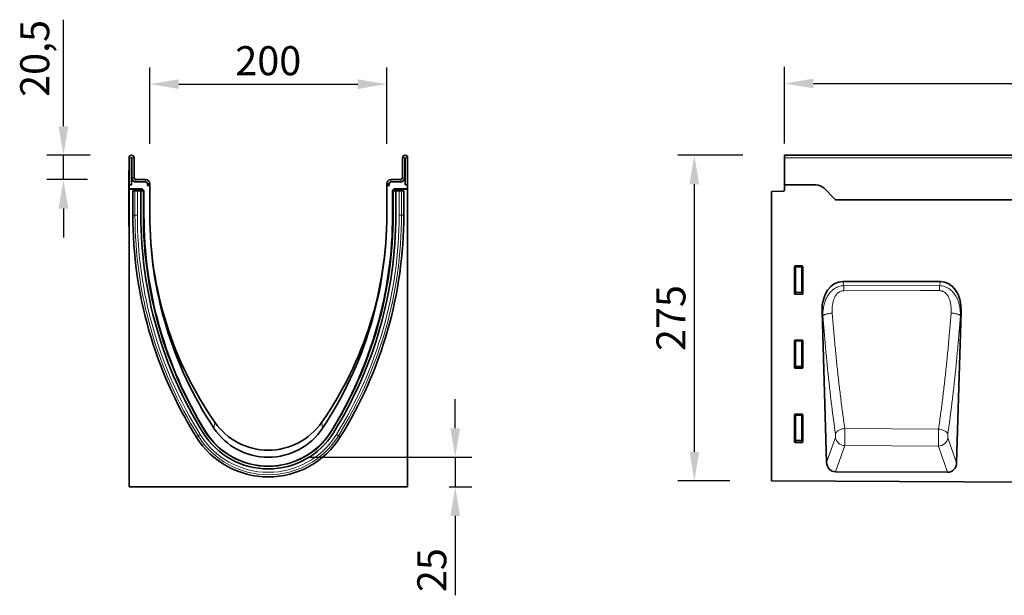
# Model space of a CAD drawing. Units: millimetres. Extents: x -755 to 1024, y -338 to 947.
# Drawn here: x -700 to 131, y 461 to 947 of the extents above; entities that cross this region are included whole.
import ezdxf

# ---------------------------------------------------------------- set-up
doc = ezdxf.new("R2010")
doc.units = ezdxf.units.MM
doc.linetypes.add('SLD-Durchgehend', pattern=[0])
for name, color, linetype, lineweight in [('133703', 7, 'Continuous', 25), ('DIMENSION', 3, 'Continuous', 25), ('TANGENT_EDGES', 4, 'Continuous', 25)]:
    doc.layers.add(name, color=color, linetype=linetype, lineweight=lineweight)
doc.styles.add('BEMSTIL', font='arial.ttf', dxfattribs={"width": 0.8})
doc.dimstyles.new('BEMASS$0', dxfattribs={"dimscale": 10, "dimtxt": 3.5, "dimasz": 3.5, "dimexe": 2, "dimexo": 0, "dimgap": 1, "dimtad": 1, "dimdec": 1, "dimtxsty": 'BEMSTIL', "dimcen": 3, "dimclrd": 3, "dimclre": 3, "dimclrt": 4, "dimadec": 0, "dimazin": 0, "dimtfac": 1, "dimtdec": 1, "dimtofl": 0, "dimtmove": 0, "dimatfit": 0, "dimfxl": 0, "dimtolj": 1, "dimlwd": -1, "dimlwe": -1, "dimarcsym": 0})

# ---------------------------------------------------------------- blocks, each defined once
blk = doc.blocks.new('*D33')
at = {"layer": 'Defpoints', "color": 0}
for p in [(-130.73, 832.14), (-54.73, 832.14), (-65.73, 557.2)]:
    blk.add_point(p, dxfattribs=at)
at = {"layer": 'DIMENSION', "color": 3}
for p, q in [((-89.73, 832.14), (-144.73, 832.14)), ((-130.73, 581.7), (-130.73, 807.64)), ((-100.73, 557.2), (-144.73, 557.2))]:
    blk.add_line(p, q, dxfattribs=at)
for points in [[(-134.81, 807.64), (-126.65, 807.64), (-130.73, 832.14)], [(-134.81, 581.7), (-126.65, 581.7), (-130.73, 557.2)]]:
    blk.add_solid(points, dxfattribs=at)
at = {"layer": 'DIMENSION', "color": 4, "insert": (-162.75, 694.67), "char_height": 24.5, "attachment_point": 2, "rotation": 90, "style": 'BEMSTIL'}
blk.add_mtext('\\A1;275', dxfattribs=at)
blk = doc.blocks.new('*D35')
at = {"layer": 'Defpoints', "color": 0}
for p in [(945.27, 892.64), (-54.73, 807.14), (945.27, 807.14)]:
    blk.add_point(p, dxfattribs=at)
at = {"layer": 'DIMENSION', "color": 3}
for p, q in [((-54.73, 842.14), (-54.73, 906.64)), ((945.27, 842.14), (945.27, 906.64)), ((-30.23, 892.64), (920.77, 892.64))]:
    blk.add_line(p, q, dxfattribs=at)
for points in [[(-30.23, 896.73), (-30.23, 888.56), (-54.73, 892.64)], [(920.77, 896.73), (920.77, 888.56), (945.27, 892.64)]]:
    blk.add_solid(points, dxfattribs=at)
at = {"layer": 'DIMENSION', "color": 4, "insert": (445.27, 924.66), "char_height": 24.5, "attachment_point": 2, "style": 'BEMSTIL'}
blk.add_mtext('\\A1;1000', dxfattribs=at)
blk = doc.blocks.new('*D37')
at = {"layer": 'Defpoints', "color": 0}
for p in [(-390.23, 892.14), (-590.23, 806.64), (-390.23, 806.64)]:
    blk.add_point(p, dxfattribs=at)
at = {"layer": 'DIMENSION', "color": 3}
for p, q in [((-590.23, 841.64), (-590.23, 906.14)), ((-390.23, 841.64), (-390.23, 906.14)), ((-565.73, 892.14), (-414.73, 892.14))]:
    blk.add_line(p, q, dxfattribs=at)
for points in [[(-565.73, 896.23), (-565.73, 888.06), (-590.23, 892.14)], [(-414.73, 896.23), (-414.73, 888.06), (-390.23, 892.14)]]:
    blk.add_solid(points, dxfattribs=at)
at = {"layer": 'DIMENSION', "color": 4, "insert": (-490.23, 924.16), "char_height": 24.5, "attachment_point": 2, "style": 'BEMSTIL'}
blk.add_mtext('\\A1;200', dxfattribs=at)
blk = doc.blocks.new('*D38')
at = {"layer": 'Defpoints', "color": 0}
for p in [(-605.6, 832.14), (-663.08, 811.64), (-607.73, 811.64)]:
    blk.add_point(p, dxfattribs=at)
at = {"layer": 'DIMENSION', "color": 3}
for p, q in [((-663.08, 856.64), (-663.08, 946.54)), ((-640.6, 832.14), (-677.08, 832.14)), ((-663.08, 811.64), (-663.08, 832.14)), ((-642.73, 811.64), (-677.08, 811.64)), ((-663.08, 787.14), (-663.08, 762.64))]:
    blk.add_line(p, q, dxfattribs=at)
for points in [[(-667.17, 856.64), (-659, 856.64), (-663.08, 832.14)], [(-667.17, 787.14), (-659, 787.14), (-663.08, 811.64)]]:
    blk.add_solid(points, dxfattribs=at)
at = {"layer": 'DIMENSION', "color": 4, "insert": (-699.53, 913.84), "char_height": 24.5, "attachment_point": 2, "rotation": 90, "style": 'BEMSTIL'}
blk.add_mtext('\\A1;20,5', dxfattribs=at)
blk = doc.blocks.new('*D39')
at = {"layer": 'Defpoints', "color": 0}
for p in [(-490.23, 577.14), (-372.73, 552.2), (-332.48, 552.2)]:
    blk.add_point(p, dxfattribs=at)
at = {"layer": 'DIMENSION', "color": 3}
for p, q in [((-332.48, 601.64), (-332.48, 626.14)), ((-455.23, 577.14), (-318.48, 577.14)), ((-332.48, 577.14), (-332.48, 552.2)), ((-337.73, 552.2), (-318.48, 552.2)), ((-332.48, 527.7), (-332.48, 460.65))]:
    blk.add_line(p, q, dxfattribs=at)
for points in [[(-336.56, 601.64), (-328.4, 601.64), (-332.48, 577.14)], [(-336.56, 527.7), (-328.4, 527.7), (-332.48, 552.2)]]:
    blk.add_solid(points, dxfattribs=at)
at = {"layer": 'DIMENSION', "color": 4, "insert": (-364.5, 481.93), "char_height": 24.5, "attachment_point": 2, "rotation": 90, "style": 'BEMSTIL'}
blk.add_mtext('\\A1;25', dxfattribs=at)
blk = doc.blocks.new('1042648-M_C_FRONT VIEW')
at = {"layer": '133703', "linetype": 'SLD-Durchgehend', "lineweight": 35}
for p, q in [((1872.62, 1282.62), (872.62, 1282.62)), ((872.62, 1280.49), (872.62, 1282.62)), ((872.62, 1257.62), (872.62, 1280.49)), ((872.62, 1257.62), (872.62, 1253.19)), ((898.98, 1257.62), (872.62, 1257.62)), ((915.19, 1245.55), (906.05, 1254.69)), ((861.62, 1251.93), (871.65, 1252.19)), ((861.62, 1251.93), (861.62, 1007.67)), ((1742.62, 1244.87), (915.94, 1244.87)), ((881.12, 1165.79), (881.12, 1188.63)), ((881.61, 1189.12), (887.63, 1189.12)), ((888.12, 1188.63), (888.12, 1165.79)), ((1004.29, 1176.09), (921.87, 1176.09)), ((887.65, 1165.28), (881.59, 1165.28)), ((904.39, 1150.68), (908.23, 1023.34)), ((1017.91, 1022.87), (1021.78, 1150.68)), ((881.12, 1103.24), (881.12, 1126.08)), ((881.61, 1126.57), (887.63, 1126.57)), ((888.12, 1126.08), (888.12, 1103.24)), ((887.65, 1102.73), (881.59, 1102.73)), ((881.12, 1040.69), (881.12, 1063.53)), ((881.61, 1064.02), (887.63, 1064.02)), ((888.12, 1063.53), (888.12, 1040.69)), ((887.65, 1040.18), (881.59, 1040.18)), ((1010.33, 1014.93), (915.75, 1015.4)), ((861.62, 1007.67), (1860.62, 1002.68))]:
    blk.add_line(p, q, dxfattribs=at)
for centre, radius, start, end in [((898.98, 1247.62), 10, 45, 90), ((871.62, 1253.19), 1, 271.5, 360), ((922.26, 1252.62), 10, 225, 230.80503)]:
    blk.add_arc(centre, radius, start, end, dxfattribs=at)
for centre, major_axis, ratio, start_param, end_param in [((881.63, 1188.61), (-0.364, 0.364), 0.970288, 5.512866, 7.053504), ((887.61, 1188.61), (0.364, 0.364), 0.970288, 5.512866, 7.053504), ((924.79, 1147.8), (5.78, -27.99), 0.699679, 2.99802, 4.466881), ((1001.37, 1147.8), (5.78, 27.99), 0.699679, 4.957897, 6.426757), ((881.63, 1165.83), (-0.198, -0.523), 0.894952, 5.112156, 6.6095), ((887.61, 1165.83), (0.198, -0.523), 0.894952, 5.956871, 7.454214), ((881.63, 1126.06), (-0.364, 0.364), 0.970288, 5.512866, 7.053504), ((887.61, 1126.06), (0.364, 0.364), 0.970288, 5.512866, 7.053504), ((881.63, 1103.28), (-0.198, -0.523), 0.894952, 5.112156, 6.6095), ((887.61, 1103.28), (0.198, -0.523), 0.894952, 5.956871, 7.454214), ((881.63, 1063.51), (-0.364, 0.364), 0.970288, 5.512866, 7.053504), ((887.61, 1063.51), (0.364, 0.364), 0.970288, 5.512866, 7.053504), ((881.63, 1040.73), (-0.198, -0.523), 0.894952, 5.112156, 6.6095), ((887.61, 1040.73), (0.198, -0.523), 0.894952, 5.956871, 7.454214), ((916.33, 1024.23), (-2.94, -8.42), 0.896927, 5.115966, 6.58177), ((1009.81, 1023.76), (-2.93, 8.43), 0.896387, 2.835094, 4.309865)]:
    blk.add_ellipse(centre, major_axis=major_axis, ratio=ratio, start_param=start_param, end_param=end_param, dxfattribs=at)
at = {"layer": 'TANGENT_EDGES', "linetype": 'SLD-Durchgehend', "lineweight": 18}
for p, q in [((1872.62, 1280.49), (872.62, 1280.49)), ((1742.62, 1244.87), (915.94, 1244.87)), ((881.62, 1188.13), (881.12, 1188.63)), ((881.61, 1189.12), (882.11, 1188.62)), ((881.62, 1167.11), (881.62, 1188.13)), ((882.11, 1188.13), (881.62, 1188.13)), ((882.11, 1188.62), (887.13, 1188.62)), ((882.11, 1188.13), (882.11, 1188.62)), ((887.13, 1188.13), (882.11, 1188.13)), ((882.11, 1188.13), (882.11, 1167.11)), ((887.13, 1188.62), (887.63, 1189.12)), ((887.13, 1188.62), (887.13, 1188.13)), ((887.13, 1167.11), (887.13, 1188.13)), ((887.62, 1188.13), (887.13, 1188.13)), ((888.12, 1188.63), (887.62, 1188.13)), ((887.62, 1188.13), (887.62, 1167.11)), ((921.87, 1176.09), (922.62, 1172.47)), ((922.62, 1172.47), (1003.55, 1172.5)), ((1003.55, 1172.5), (1004.29, 1176.09)), ((881.12, 1165.79), (881.62, 1167.11)), ((882.11, 1166.66), (881.59, 1165.28)), ((882.11, 1167.11), (881.62, 1167.11)), ((882.11, 1167.11), (882.11, 1166.66)), ((882.11, 1167.11), (887.13, 1167.11)), ((887.13, 1166.66), (882.11, 1166.66)), ((887.13, 1166.66), (887.13, 1167.11)), ((887.62, 1167.11), (887.13, 1167.11)), ((887.65, 1165.28), (887.13, 1166.66)), ((887.62, 1167.11), (888.12, 1165.79)), ((905.11, 1147.16), (904.39, 1150.68)), ((1021.78, 1150.68), (1021.07, 1147.25)), ((881.62, 1125.58), (881.12, 1126.08)), ((881.61, 1126.57), (882.11, 1126.07)), ((881.62, 1104.56), (881.62, 1125.58)), ((882.11, 1125.58), (881.62, 1125.58)), ((882.11, 1126.07), (887.13, 1126.07)), ((882.11, 1125.58), (882.11, 1126.07)), ((882.11, 1125.58), (882.11, 1104.56)), ((887.13, 1125.58), (882.11, 1125.58)), ((887.13, 1126.07), (887.63, 1126.57)), ((887.13, 1126.07), (887.13, 1125.58)), ((887.62, 1125.58), (887.13, 1125.58)), ((887.13, 1104.56), (887.13, 1125.58)), ((888.12, 1126.08), (887.62, 1125.58)), ((887.62, 1125.58), (887.62, 1104.56)), ((881.12, 1103.24), (881.62, 1104.56)), ((882.11, 1104.11), (881.59, 1102.73)), ((882.11, 1104.56), (881.62, 1104.56)), ((882.11, 1104.56), (882.11, 1104.11)), ((882.11, 1104.56), (887.13, 1104.56)), ((887.13, 1104.11), (882.11, 1104.11)), ((887.62, 1104.56), (887.13, 1104.56)), ((887.13, 1104.11), (887.13, 1104.56)), ((887.65, 1102.73), (887.13, 1104.11)), ((887.62, 1104.56), (888.12, 1103.24)), ((881.62, 1063.03), (881.12, 1063.53)), ((881.61, 1064.02), (882.11, 1063.52)), ((882.11, 1063.52), (887.13, 1063.52)), ((882.11, 1063.03), (882.11, 1063.52)), ((887.13, 1063.52), (887.63, 1064.02)), ((887.13, 1063.52), (887.13, 1063.03)), ((888.12, 1063.53), (887.62, 1063.03)), ((881.62, 1042.01), (881.62, 1063.03)), ((882.11, 1063.03), (881.62, 1063.03)), ((882.11, 1063.03), (882.11, 1042.01)), ((887.13, 1063.03), (882.11, 1063.03)), ((887.62, 1063.03), (887.13, 1063.03)), ((887.13, 1042.01), (887.13, 1063.03)), ((887.62, 1063.03), (887.62, 1042.01)), ((1002.64, 1051.48), (923.56, 1051.9)), ((881.12, 1040.69), (881.62, 1042.01)), ((882.11, 1041.56), (881.59, 1040.18)), ((882.11, 1042.01), (881.62, 1042.01)), ((882.11, 1042.01), (882.11, 1041.56)), ((882.11, 1042.01), (887.13, 1042.01)), ((887.13, 1041.56), (882.11, 1041.56)), ((887.13, 1041.56), (887.13, 1042.01)), ((887.62, 1042.01), (887.13, 1042.01)), ((887.65, 1040.18), (887.13, 1041.56)), ((887.62, 1042.01), (888.12, 1040.69)), ((908.23, 1023.34), (915.6, 1044.47)), ((1010.55, 1044.06), (1017.91, 1022.87)), ((923.44, 1037.46), (915.75, 1015.4)), ((923.44, 1037.46), (1002.64, 1037.05)), ((1010.33, 1014.93), (1002.64, 1037.05))]:
    blk.add_line(p, q, dxfattribs=at)
at = {"layer": 'TANGENT_EDGES', "linetype": 'SLD-Durchgehend', "lineweight": 18, "flags": 128}
for points in [[(922.62, 1172.47), (922.62, 1172.02), (922.62, 1171.55), (922.62, 1171.05), (922.62, 1170.53), (922.62, 1169.98), (922.62, 1169.42), (922.62, 1168.84), (922.62, 1168.25)], [(1003.55, 1172.5), (1003.55, 1172.06), (1003.55, 1171.59), (1003.55, 1171.09), (1003.55, 1170.56), (1003.55, 1170.02), (1003.55, 1169.45), (1003.55, 1168.87), (1003.55, 1168.28)], [(1003.55, 1168.28), (987.55, 1168.28), (922.62, 1168.25)], [(905.11, 1147.16), (905.27, 1147.35), (905.49, 1147.54), (905.78, 1147.72), (906.14, 1147.9), (906.55, 1148.08), (907.02, 1148.25), (907.54, 1148.42), (908.12, 1148.57), (908.73, 1148.72), (909.38, 1148.85), (910.06, 1148.97), (910.77, 1149.08), (911.5, 1149.17), (912.24, 1149.25), (912.99, 1149.31)], [(1021.07, 1147.25), (1020.91, 1147.43), (1020.69, 1147.62), (1020.4, 1147.8), (1020.04, 1147.98), (1019.63, 1148.16), (1019.16, 1148.33), (1018.64, 1148.49), (1018.07, 1148.65), (1017.45, 1148.79), (1016.8, 1148.93), (1016.12, 1149.05), (1015.41, 1149.15), (1014.68, 1149.24), (1013.94, 1149.32), (1013.2, 1149.38)], [(915.66, 1047.36), (915.79, 1047.75), (915.98, 1048.15), (916.23, 1048.54), (916.54, 1048.92), (916.9, 1049.29), (917.32, 1049.65), (917.79, 1049.99), (918.31, 1050.31), (918.87, 1050.6), (919.47, 1050.88), (920.1, 1051.13), (920.76, 1051.35), (921.44, 1051.53), (922.14, 1051.69), (922.85, 1051.81), (923.56, 1051.9)], [(1010.49, 1046.95), (1010.36, 1047.37), (1010.15, 1047.78), (1009.87, 1048.2), (1009.53, 1048.6), (1009.13, 1048.99), (1008.66, 1049.36), (1008.14, 1049.71), (1007.57, 1050.04), (1006.95, 1050.35), (1006.3, 1050.62), (1005.61, 1050.86), (1004.89, 1051.07), (1004.15, 1051.25), (1003.4, 1051.38), (1002.64, 1051.48)]]:
    blk.add_lwpolyline(points, dxfattribs=at)
at = {"layer": 'TANGENT_EDGES', "linetype": 'SLD-Durchgehend', "lineweight": 18}
for centre, radius, start, end in [((882.13, 1188.11), 0.511, 91.99808, 178.00192), ((887.11, 1188.11), 0.511, 1.99808, 88.00192), ((882.13, 1167.18), 0.519, 187.24984, 267.50411), ((887.1, 1167.18), 0.519, 272.49589, 352.75016), ((882.13, 1125.56), 0.511, 91.99808, 178.00192), ((887.11, 1125.56), 0.511, 1.99808, 88.00192), ((882.13, 1104.63), 0.519, 187.24984, 267.50411), ((887.1, 1104.63), 0.519, 272.49589, 352.75016), ((882.13, 1063.01), 0.511, 91.99808, 178.00192), ((887.11, 1063.01), 0.511, 1.99808, 88.00192), ((882.13, 1042.08), 0.519, 187.24984, 267.50411), ((887.1, 1042.08), 0.519, 272.49589, 352.75016), ((923.79, 1045.74), 8.29, 188.79877, 267.5692), ((1002.36, 1045.34), 8.29, 271.95706, 351.15098)]:
    blk.add_arc(centre, radius, start, end, dxfattribs=at)
for points, knots in [([(905.11, 1147.16), (905.07, 1148.59), (905.11, 1150), (905.35, 1152.81), (905.55, 1154.19), (906.14, 1156.94), (906.53, 1158.3), (907.28, 1160.31), (907.56, 1160.97), (908.17, 1162.26), (908.5, 1162.89), (909.22, 1164.12), (909.62, 1164.72), (910.46, 1165.88), (910.9, 1166.43), (911.85, 1167.49), (912.36, 1167.98), (913.16, 1168.69), (913.43, 1168.92), (913.99, 1169.36), (914.29, 1169.57), (915.18, 1170.17), (915.79, 1170.54), (916.75, 1171.02), (917.07, 1171.17), (917.74, 1171.44), (918.07, 1171.57), (919.09, 1171.92), (919.78, 1172.1), (921.18, 1172.36), (921.9, 1172.44), (922.62, 1172.47)], [0, 0, 0, 0, 0.125, 0.125, 0.25, 0.25, 0.375, 0.375, 0.4375, 0.4375, 0.5, 0.5, 0.5625, 0.5625, 0.625, 0.625, 0.6875, 0.6875, 0.71875, 0.71875, 0.75, 0.75, 0.8125, 0.8125, 0.84375, 0.84375, 0.875, 0.875, 0.9375, 0.9375, 1, 1, 1, 1]), ([(1003.55, 1172.5), (1004.99, 1172.45), (1006.39, 1172.19), (1009.12, 1171.27), (1010.39, 1170.63), (1012.77, 1169.01), (1013.83, 1168.07), (1015.27, 1166.48), (1015.73, 1165.92), (1016.56, 1164.77), (1016.95, 1164.17), (1018.03, 1162.34), (1018.63, 1161.06), (1019.64, 1158.38), (1020.03, 1157.02), (1020.62, 1154.27), (1020.83, 1152.89), (1021.07, 1150.08), (1021.11, 1148.67), (1021.07, 1147.25)], [0, 0, 0, 0, 0.125, 0.125, 0.25, 0.25, 0.375, 0.375, 0.4375, 0.4375, 0.5, 0.5, 0.625, 0.625, 0.75, 0.75, 0.875, 0.875, 1, 1, 1, 1]), ([(922.62, 1168.25), (922.37, 1168.25), (922.11, 1168.24), (921.61, 1168.19), (921.36, 1168.15), (920.63, 1167.99), (920.15, 1167.83), (919.23, 1167.41), (918.8, 1167.15), (917.99, 1166.57), (917.6, 1166.24), (916.55, 1165.18), (915.97, 1164.39), (915.23, 1163.11), (915, 1162.66), (914.59, 1161.76), (914.41, 1161.31), (914.08, 1160.38), (913.93, 1159.91), (913.67, 1158.96), (913.56, 1158.48), (913.26, 1157.04), (913.12, 1156.08), (912.84, 1153.19), (912.85, 1151.25), (912.99, 1149.31)], [0, 0, 0, 0, 0.03125, 0.03125, 0.0625, 0.0625, 0.125, 0.125, 0.1875, 0.1875, 0.25, 0.25, 0.375, 0.375, 0.4375, 0.4375, 0.5, 0.5, 0.5625, 0.5625, 0.625, 0.625, 0.75, 0.75, 1, 1, 1, 1]), ([(1013.2, 1149.38), (1013.34, 1151.32), (1013.34, 1153.26), (1013.06, 1156.15), (1012.92, 1157.11), (1012.62, 1158.54), (1012.51, 1159.02), (1012.25, 1159.97), (1012.1, 1160.44), (1011.61, 1161.82), (1011.21, 1162.71), (1010.46, 1164), (1010.18, 1164.42), (1009.59, 1165.21), (1009.27, 1165.58), (1008.57, 1166.29), (1008.18, 1166.62), (1007.37, 1167.19), (1006.94, 1167.45), (1006.25, 1167.76), (1006.01, 1167.85), (1005.53, 1168.01), (1005.29, 1168.07), (1004.56, 1168.23), (1004.06, 1168.28), (1003.55, 1168.28)], [0, 0, 0, 0, 0.25, 0.25, 0.375, 0.375, 0.4375, 0.4375, 0.5, 0.5, 0.625, 0.625, 0.6875, 0.6875, 0.75, 0.75, 0.8125, 0.8125, 0.875, 0.875, 0.90625, 0.90625, 0.9375, 0.9375, 1, 1, 1, 1]), ([(915.66, 1047.36), (914.57, 1055.01), (913.53, 1062.85), (912.04, 1074.89), (911.56, 1078.95), (910.62, 1087.15), (909.71, 1095.42), (908.86, 1103.84), (908.03, 1112.35), (907.63, 1116.63), (906.48, 1129.57), (905.77, 1138.31), (905.11, 1147.16)], [0, 0, 0, 0, 0.25, 0.25, 0.375, 0.375, 0.5, 0.625, 0.625, 0.75, 0.75, 1, 1, 1, 1]), ([(912.99, 1149.31), (913.65, 1140.67), (914.36, 1132.14), (915.51, 1119.51), (915.92, 1115.33), (916.74, 1107.03), (917.6, 1098.81), (918.51, 1090.73), (919.45, 1082.73), (919.94, 1078.77), (920.93, 1070.93), (921.44, 1067.06), (922.22, 1061.33), (922.49, 1059.43), (922.89, 1056.59), (923.02, 1055.65), (923.29, 1053.77), (923.43, 1052.83), (923.56, 1051.9)], [0, 0, 0, 0, 0.25, 0.25, 0.375, 0.375, 0.5, 0.625, 0.625, 0.75, 0.75, 0.875, 0.875, 0.9375, 0.9375, 0.96875, 0.96875, 1, 1, 1, 1]), ([(1002.64, 1051.48), (1002.78, 1052.42), (1002.91, 1053.36), (1003.18, 1055.25), (1003.59, 1058.09), (1003.98, 1060.95), (1004.76, 1066.72), (1005.27, 1070.6), (1006.26, 1078.47), (1006.75, 1082.46), (1007.69, 1090.5), (1008.14, 1094.56), (1009.02, 1102.75), (1009.45, 1106.88), (1010.28, 1115.22), (1010.68, 1119.43), (1011.83, 1132.12), (1012.54, 1140.7), (1013.2, 1149.38)], [0, 0, 0, 0, 0.03125, 0.03125, 0.0625, 0.125, 0.125, 0.25, 0.25, 0.375, 0.375, 0.5, 0.5, 0.625, 0.625, 0.75, 0.75, 1, 1, 1, 1]), ([(1021.07, 1147.25), (1020.41, 1138.35), (1019.7, 1129.57), (1018.55, 1116.56), (1018.14, 1112.25), (1017.32, 1103.71), (1016.89, 1099.48), (1016, 1091.09), (1015.55, 1086.93), (1014.6, 1078.69), (1014.12, 1074.61), (1012.63, 1062.51), (1011.59, 1054.64), (1010.49, 1046.95)], [0, 0, 0, 0, 0.25, 0.25, 0.375, 0.375, 0.5, 0.5, 0.625, 0.625, 0.75, 0.75, 1, 1, 1, 1]), ([(915.6, 1044.47), (915.62, 1044.53), (915.64, 1044.61), (915.68, 1044.78), (915.69, 1044.87), (915.72, 1045.09), (915.73, 1045.2), (915.75, 1045.45), (915.75, 1045.59), (915.76, 1045.86), (915.76, 1046), (915.75, 1046.28), (915.75, 1046.43), (915.73, 1046.71), (915.72, 1046.85), (915.7, 1047.11), (915.68, 1047.24), (915.66, 1047.36)], [0, 0, 0, 0, 0.125, 0.125, 0.25, 0.25, 0.375, 0.375, 0.5, 0.5, 0.625, 0.625, 0.75, 0.75, 0.875, 0.875, 1, 1, 1, 1]), ([(923.56, 1051.9), (923.57, 1051.6), (923.58, 1051.29), (923.59, 1050.65), (923.6, 1050.33), (923.61, 1049.67), (923.61, 1049.33), (923.62, 1048.64), (923.62, 1048.29), (923.63, 1047.23), (923.63, 1046.52), (923.63, 1045.46), (923.63, 1045.11), (923.63, 1044.41), (923.62, 1044.06), (923.62, 1043.38), (923.61, 1043.05), (923.61, 1042.4), (923.6, 1042.07), (923.58, 1041.13), (923.57, 1040.55), (923.55, 1039.75), (923.54, 1039.49), (923.52, 1039), (923.51, 1038.77), (923.48, 1038.13), (923.46, 1037.76), (923.44, 1037.46)], [0, 0, 0, 0, 0.0625, 0.0625, 0.125, 0.125, 0.1875, 0.1875, 0.25, 0.25, 0.375, 0.375, 0.4375, 0.4375, 0.5, 0.5, 0.5625, 0.5625, 0.625, 0.625, 0.75, 0.75, 0.8125, 0.8125, 0.875, 0.875, 1, 1, 1, 1]), ([(1002.64, 1037.05), (1002.63, 1037.2), (1002.62, 1037.37), (1002.6, 1037.74), (1002.59, 1038.13), (1002.57, 1038.59), (1002.56, 1039.08), (1002.55, 1039.34), (1002.54, 1040.14), (1002.53, 1040.73), (1002.52, 1041.66), (1002.52, 1041.99), (1002.52, 1042.64), (1002.52, 1042.98), (1002.52, 1043.65), (1002.52, 1044), (1002.52, 1044.69), (1002.52, 1045.05), (1002.53, 1046.12), (1002.54, 1046.82), (1002.55, 1047.87), (1002.56, 1048.22), (1002.57, 1048.91), (1002.58, 1049.25), (1002.6, 1050.24), (1002.62, 1050.88), (1002.64, 1051.48)], [0, 0, 0, 0, 0.0625, 0.0625, 0.125, 0.1875, 0.1875, 0.25, 0.25, 0.375, 0.375, 0.4375, 0.4375, 0.5, 0.5, 0.5625, 0.5625, 0.625, 0.625, 0.75, 0.75, 0.8125, 0.8125, 0.875, 0.875, 1, 1, 1, 1]), ([(1010.49, 1046.95), (1010.47, 1046.83), (1010.46, 1046.7), (1010.43, 1046.44), (1010.42, 1046.3), (1010.41, 1046.02), (1010.4, 1045.88), (1010.4, 1045.59), (1010.4, 1045.45), (1010.4, 1045.18), (1010.41, 1045.05), (1010.43, 1044.8), (1010.44, 1044.68), (1010.46, 1044.46), (1010.48, 1044.37), (1010.51, 1044.2), (1010.53, 1044.12), (1010.55, 1044.06)], [0, 0, 0, 0, 0.125, 0.125, 0.25, 0.25, 0.375, 0.375, 0.5, 0.5, 0.625, 0.625, 0.75, 0.75, 0.875, 0.875, 1, 1, 1, 1])]:
    blk.add_open_spline(points, degree=3, knots=knots, dxfattribs=at)
blk = doc.blocks.new('1042648-M_C_SIDE VIEW')
at = {"layer": '133703', "linetype": 'SLD-Durchgehend', "lineweight": 35}
for p, q in [((319.62, 1257.62), (319.62, 1280.49)), ((321.62, 1257.62), (321.62, 1280.49)), ((321.87, 1280.49), (321.87, 1263.62)), ((323.87, 1280.49), (323.87, 1263.62)), ((550.37, 1280.49), (550.37, 1263.62)), ((552.37, 1280.49), (552.37, 1263.62)), ((552.62, 1257.62), (552.62, 1280.49)), ((554.62, 1257.62), (554.62, 1280.49)), ((319.42, 1269.62), (319.62, 1269.62)), ((319.42, 1266.62), (319.42, 1269.62)), ((319.42, 1266.62), (319.42, 1225.62)), ((319.62, 1257.62), (319.62, 1254.22)), ((321.62, 1257.62), (319.62, 1257.62)), ((322.21, 1262.12), (321.62, 1262.12)), ((321.62, 1257.62), (321.62, 1262.12)), ((325.37, 1262.12), (333.62, 1262.12)), ((325.37, 1260.12), (333.62, 1260.12)), ((334.96, 1257.12), (337.12, 1257.12)), ((334.96, 1257.12), (337.06, 1257.12)), ((335.12, 1258.62), (335.12, 1257.79)), ((337.12, 1258.62), (337.12, 1257.79)), ((337.12, 1257.12), (337.12, 1232.12)), ((537.12, 1258.62), (537.12, 1257.79)), ((539.28, 1257.12), (537.12, 1257.12)), ((537.12, 1232.12), (537.12, 1257.12)), ((539.28, 1257.12), (537.19, 1257.12)), ((539.12, 1258.62), (539.12, 1257.79)), ((548.87, 1262.12), (540.62, 1262.12)), ((548.87, 1260.12), (540.62, 1260.12)), ((552.62, 1262.12), (552.03, 1262.12)), ((552.62, 1257.62), (552.62, 1262.12)), ((552.62, 1257.62), (554.62, 1257.62)), ((554.62, 1254.22), (554.62, 1257.62)), ((330.34, 1254.22), (319.62, 1254.22)), ((319.62, 1253.9), (319.62, 1254.22)), ((329.6, 1253.9), (319.62, 1253.9)), ((319.62, 1253.9), (319.62, 1002.68)), ((322.81, 1252.52), (322.81, 1232.12)), ((322.81, 1252.52), (324.67, 1252.52)), ((324.67, 1252.52), (326.68, 1252.52)), ((329.57, 1252.52), (326.68, 1252.52)), ((328.6, 1252.52), (328.6, 1252.9)), ((329.57, 1232.12), (329.57, 1252.52)), ((331.47, 1252.52), (329.57, 1252.52)), ((331.05, 1253.93), (331.96, 1253.01)), ((331.47, 1252.52), (331.77, 1252.52)), ((331.77, 1252.52), (332.14, 1252.52)), ((331.77, 1232.12), (331.77, 1252.52)), ((332.26, 1232.12), (332.26, 1252.3)), ((541.99, 1252.3), (541.99, 1232.12)), ((542.47, 1252.52), (542.11, 1252.52)), ((542.28, 1253.01), (543.2, 1253.93)), ((542.47, 1232.12), (542.47, 1252.52)), ((542.77, 1252.52), (542.47, 1252.52)), ((542.77, 1252.52), (544.67, 1252.52)), ((554.62, 1254.22), (543.9, 1254.22)), ((554.62, 1253.9), (544.64, 1253.9)), ((544.67, 1232.12), (544.67, 1252.52)), ((544.67, 1252.52), (547.56, 1252.52)), ((545.64, 1252.9), (545.64, 1252.52)), ((549.58, 1252.52), (547.56, 1252.52)), ((551.43, 1252.52), (549.58, 1252.52)), ((551.43, 1232.12), (551.43, 1252.52)), ((554.62, 1253.9), (554.62, 1254.22)), ((554.62, 1002.68), (554.62, 1253.9)), ((319.42, 1222.62), (319.42, 1225.62)), ((319.62, 1222.62), (319.42, 1222.62)), ((319.62, 1002.68), (554.62, 1002.68))]:
    blk.add_line(p, q, dxfattribs=at)
for centre, radius, start, end in [((321.75, 1280.49), 2.13, 0, 180), ((321.75, 1280.49), 0.125, 0, 180), ((552.5, 1280.49), 2.12, 0, 180), ((552.5, 1280.49), 0.125, 0, 180), ((325.37, 1263.62), 3.5, 180, 270), ((325.37, 1263.62), 1.5, 180, 270), ((548.87, 1263.62), 1.5, 270, 0), ((548.87, 1263.62), 3.5, 270, 0), ((325.37, 1263.62), 3.5, 205.37693, 270), ((333.62, 1258.62), 3.5, 0, 90), ((333.62, 1258.62), 1.5, 0, 90), ((333.62, 1257.79), 1.5, 333.42438, 0), ((333.62, 1257.79), 3.5, 348.94602, 0), ((540.62, 1258.62), 3.5, 90, 180), ((540.62, 1257.79), 3.5, 180, 191.05398), ((540.62, 1258.62), 1.5, 90, 180), ((540.62, 1257.79), 1.5, 180, 206.57562), ((548.87, 1263.62), 3.5, 270, 334.62307), ((677.15, 1232.12), 354.34, 180, 211.9161), ((677.15, 1232.12), 347.58, 180, 211.9161), ((677.15, 1232.12), 345.38, 180, 211.9161), ((679.82, 1232.12), 347.57, 180, 211.63247), ((662.96, 1232.12), 325.84, 180, 213.50394), ((643.43, 1232.12), 306.3, 180, 214.82169), ((230.82, 1232.12), 306.3, 325.17831, 0), ((211.29, 1232.12), 325.84, 326.49606, 0), ((197.09, 1232.12), 345.38, 328.0839, 0), ((194.42, 1232.12), 347.57, 328.36753, 0), ((197.09, 1232.12), 347.58, 328.0839, 0), ((197.09, 1232.12), 354.34, 328.0839, 0), ((437.12, 1088.62), 55, 214.82169, 325.17831), ((437.12, 1082.62), 64.8, 211.9161, 328.0839), ((437.12, 1082.62), 62.52, 211.63247, 328.36753), ((437.12, 1082.62), 62.6, 211.9161, 328.0839), ((437.12, 1082.62), 55, 213.50394, 326.49606), ((437.12, 1082.62), 71.56, 211.9161, 328.0839)]:
    blk.add_arc(centre, radius, start, end, dxfattribs=at)
for centre, major_axis, start_param, end_param in [((329.6, 1252.9), (0.708, -0.708), 2.356537, 3.926648), ((330.34, 1253.22), (-0.708, -0.708), 3.141935, 3.926648), ((331.26, 1252.3), (0.708, 0.708), 5.49813, 6.283528), ((542.99, 1252.3), (0.708, -0.708), 3.141935, 3.926648), ((543.9, 1253.22), (-0.708, 0.708), 5.49813, 6.283528), ((544.64, 1252.9), (-0.708, -0.708), 2.356537, 3.926648)]:
    blk.add_ellipse(centre, major_axis=major_axis, ratio=0.999315, start_param=start_param, end_param=end_param, dxfattribs=at)
at = {"layer": 'TANGENT_EDGES', "linetype": 'SLD-Durchgehend', "lineweight": 18}
for p, q in [((321.62, 1280.49), (319.62, 1280.49)), ((323.87, 1280.49), (321.87, 1280.49)), ((552.37, 1280.49), (550.37, 1280.49)), ((554.62, 1280.49), (552.62, 1280.49)), ((319.62, 1266.62), (319.42, 1266.62)), ((321.87, 1263.62), (323.87, 1263.62)), ((550.37, 1263.62), (552.37, 1263.62)), ((325.37, 1262.12), (325.37, 1260.12)), ((333.62, 1260.12), (333.62, 1262.12)), ((337.12, 1258.62), (335.12, 1258.62)), ((335.12, 1257.79), (337.12, 1257.79)), ((539.12, 1258.62), (537.12, 1258.62)), ((537.12, 1257.79), (539.12, 1257.79)), ((540.62, 1262.12), (540.62, 1260.12)), ((548.87, 1260.12), (548.87, 1262.12)), ((324.67, 1232.12), (324.67, 1252.52)), ((326.68, 1232.12), (326.68, 1252.52)), ((328.75, 1252.76), (328.6, 1252.9)), ((328.75, 1252.52), (328.75, 1252.76)), ((329.75, 1252.76), (328.75, 1252.76)), ((329.6, 1253.9), (329.75, 1253.76)), ((329.75, 1253.76), (329.88, 1253.76)), ((329.75, 1252.76), (329.75, 1253.76)), ((329.88, 1252.76), (329.75, 1252.76)), ((329.75, 1252.76), (329.75, 1252.52)), ((329.88, 1253.76), (330.34, 1254.22)), ((329.88, 1252.76), (329.88, 1253.76)), ((329.88, 1252.76), (330.59, 1253.47)), ((330.12, 1252.52), (329.88, 1252.76)), ((331.05, 1253.93), (330.59, 1253.47)), ((330.59, 1253.47), (331.5, 1252.55)), ((331.47, 1252.52), (331.5, 1252.55)), ((331.47, 1232.12), (331.47, 1252.52)), ((331.5, 1252.55), (331.96, 1253.01)), ((331.54, 1252.52), (331.5, 1252.55)), ((332.26, 1252.3), (332.18, 1252.22)), ((542.07, 1252.22), (541.99, 1252.3)), ((542.28, 1253.01), (542.74, 1252.55)), ((542.74, 1252.55), (542.71, 1252.52)), ((542.74, 1252.55), (543.65, 1253.47)), ((542.74, 1252.55), (542.77, 1252.52)), ((542.77, 1232.12), (542.77, 1252.52)), ((543.65, 1253.47), (543.2, 1253.93)), ((543.65, 1253.47), (544.36, 1252.76)), ((543.9, 1254.22), (544.36, 1253.76)), ((544.36, 1252.76), (544.12, 1252.52)), ((544.36, 1253.76), (544.5, 1253.76)), ((544.36, 1253.76), (544.36, 1252.76)), ((544.5, 1252.76), (544.36, 1252.76)), ((544.5, 1253.76), (544.64, 1253.9)), ((544.5, 1253.76), (544.5, 1252.76)), ((545.5, 1252.76), (544.5, 1252.76)), ((544.5, 1252.52), (544.5, 1252.76)), ((545.64, 1252.9), (545.5, 1252.76)), ((545.5, 1252.76), (545.5, 1252.52)), ((547.56, 1232.12), (547.56, 1252.52)), ((549.58, 1232.12), (549.58, 1252.52)), ((322.81, 1232.12), (324.67, 1232.12)), ((324.67, 1232.12), (326.68, 1232.12)), ((331.47, 1232.12), (331.77, 1232.12)), ((331.77, 1232.12), (332.18, 1232.12)), ((332.18, 1232.12), (332.26, 1232.12)), ((542.07, 1232.12), (541.99, 1232.12)), ((542.47, 1232.12), (542.07, 1232.12)), ((542.77, 1232.12), (542.47, 1232.12)), ((549.58, 1232.12), (547.56, 1232.12)), ((551.43, 1232.12), (549.58, 1232.12)), ((319.42, 1225.62), (319.62, 1225.62)), ((391.97, 1057.21), (391.26, 1052.26)), ((482.27, 1057.21), (482.98, 1052.26)), ((377.96, 1045.77), (379.66, 1046.83)), ((383.73, 1049.36), (383.99, 1049.52)), ((383.84, 1049.8), (383.89, 1049.83)), ((490.51, 1049.36), (490.26, 1049.52)), ((490.41, 1049.8), (490.35, 1049.83)), ((496.29, 1045.77), (494.58, 1046.83)), ((376.38, 1044.79), (377.96, 1045.77)), ((497.86, 1044.79), (496.29, 1045.77))]:
    blk.add_line(p, q, dxfattribs=at)
for centre, radius, start, end in [((329.75, 1252.76), 1, 90.04597, 179.95403), ((329.88, 1252.76), 1, 45.01623, 89.95601), ((544.36, 1252.76), 1, 90.04399, 135.023), ((544.5, 1252.76), 1, 0.04597, 89.95403), ((677.15, 1232.12), 352.48, 180, 211.9161), ((677.15, 1232.12), 350.47, 180, 211.9161), ((677.15, 1232.12), 345.68, 180, 211.9161), ((197.09, 1232.12), 345.68, 328.0839, 0), ((197.09, 1232.12), 350.47, 328.0839, 0), ((197.09, 1232.12), 352.48, 328.0839, 0), ((437.12, 1082.62), 67.69, 211.9161, 328.0839), ((437.12, 1082.62), 62.9, 211.9161, 328.0839), ((437.12, 1082.62), 69.7, 211.9161, 328.0839)]:
    blk.add_arc(centre, radius, start, end, dxfattribs=at)

msp = doc.modelspace()

# ---------------------------------------------------------------- block references
at = {"layer": '133703'}
for name in ['1042648-M_C_SIDE VIEW', '1042648-M_C_FRONT VIEW']:
    msp.add_blockref(name, (-927.35, -450.47), dxfattribs=at)

# ---------------------------------------------------------------- dimensions: what is measured, and where the dimension line sits
at = {"layer": 'DIMENSION'}
for base, p1, p2, override, picture, middle in [((-663.08, 811.64), (-605.6, 832.14), (-607.73, 811.64), {"dimscale": 7, "dimexo": 5, "dimtad": 3, "dimdec": 1, "dimdle": 1, "dimtofl": 1, "dimtfill": 1}, '*D38', (-663.08, 913.84)), ((-130.73, 832.14), (-65.73, 557.2), (-54.73, 832.14), {"dimscale": 7, "dimexo": 5, "dimtad": 3, "dimdec": 0, "dimdle": 1, "dimtofl": 1, "dimtfill": 1}, '*D33', (-130.73, 694.67)), ((-332.48, 552.2), (-490.23, 577.14), (-372.73, 552.2), {"dimscale": 7, "dimexo": 5, "dimtad": 3, "dimdec": 0, "dimdle": 1, "dimtofl": 1, "dimtfill": 1}, '*D39', (-332.48, 481.93))]:
    dim = msp.add_linear_dim(base=base, p1=p1, p2=p2, angle=90, dimstyle='BEMASS$0', override=override, dxfattribs=at)
    dim.commit()
    dim.dimension.update_dxf_attribs({"geometry": picture, "text_midpoint": middle, "dimtype": 160})
for base, p1, p2, picture, middle in [((-390.23, 892.14), (-590.23, 806.64), (-390.23, 806.64), '*D37', (-490.23, 892.14)), ((945.27, 892.64), (-54.73, 807.14), (945.27, 807.14), '*D35', (445.27, 892.64))]:
    dim = msp.add_linear_dim(base=base, p1=p1, p2=p2, dimstyle='BEMASS$0', override={"dimscale": 7, "dimexo": 5, "dimtad": 3, "dimdec": 0, "dimdle": 1, "dimtofl": 1, "dimtfill": 1}, dxfattribs=at)
    dim.commit()
    dim.dimension.update_dxf_attribs({"geometry": picture, "text_midpoint": middle, "dimtype": 160})

doc.saveas('drawing.dxf')
